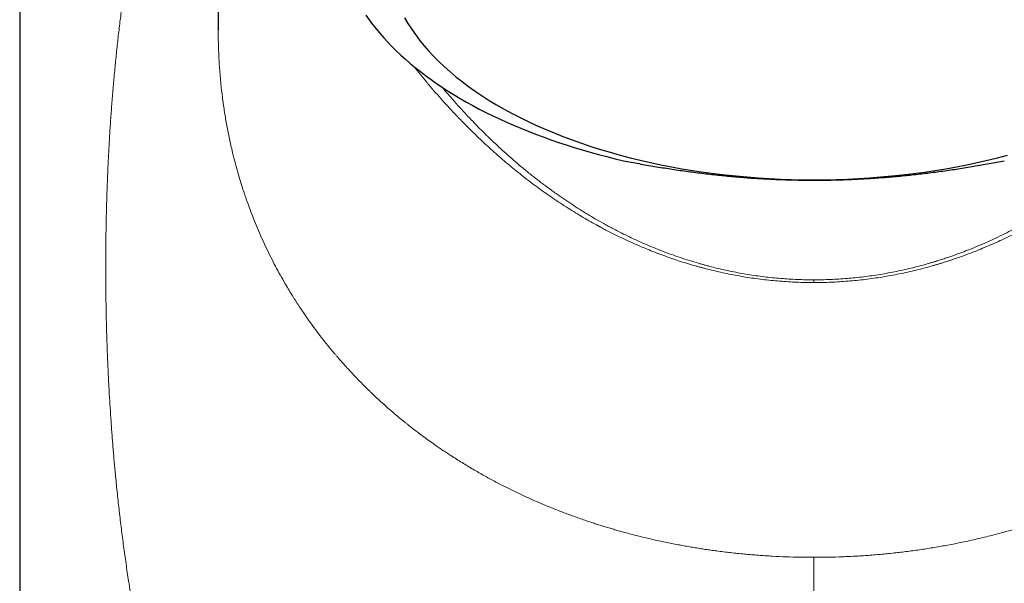
# Model space of a CAD drawing. Units: millimetres. Extents: x 8 to 514, y 12 to 531.
# Drawn here: x 251 to 276, y 449 to 463 of the extents above; entities that cross this region are included whole.
import ezdxf

# ---------------------------------------------------------------- set-up
doc = ezdxf.new("R2010")
doc.units = ezdxf.units.MM

msp = doc.modelspace()

# ---------------------------------------------------------------- linework, layer by layer
at = {"color": 7, "linetype": 'Continuous', "lineweight": 30}
for p, q in [((251.391, 482.697), (251.391, 378.197)), ((256.391, 474.717), (256.391, 463.17))]:
    msp.add_line(p, q, dxfattribs=at)
at = {"color": 7, "linetype": 'Continuous', "lineweight": 30, "flags": 128}
for points in [[(260.11, 463.549), (260.191, 463.434), (260.276, 463.32), (260.366, 463.207), (260.459, 463.094), (260.557, 462.983), (260.659, 462.872), (260.765, 462.763), (260.874, 462.655), (260.988, 462.547), (261.105, 462.441), (261.227, 462.337), (261.352, 462.233), (261.481, 462.131), (261.614, 462.03), (261.75, 461.931), (261.89, 461.833), (262.033, 461.736), (262.18, 461.641), (262.331, 461.548), (262.484, 461.456), (262.641, 461.365), (262.802, 461.276), (262.965, 461.189), (263.132, 461.104), (263.302, 461.02), (263.475, 460.938), (263.65, 460.858), (263.829, 460.78), (264.011, 460.703), (264.195, 460.628), (264.382, 460.556), (264.571, 460.485), (264.763, 460.416), (264.958, 460.349), (265.155, 460.284), (265.354, 460.221), (265.556, 460.161), (265.76, 460.102), (265.965, 460.045), (266.173, 459.991), (266.383, 459.938), (266.595, 459.888)], [(261.083, 463.487), (261.167, 463.345), (261.257, 463.204), (261.355, 463.064), (261.459, 462.925), (261.57, 462.788), (261.688, 462.653), (261.812, 462.519), (261.943, 462.387), (262.081, 462.257), (262.225, 462.129), (262.375, 462.003), (262.531, 461.879), (262.694, 461.757), (262.862, 461.637), (263.036, 461.52), (263.216, 461.406), (263.402, 461.293), (263.593, 461.184), (263.789, 461.077), (263.991, 460.973), (264.198, 460.872), (264.409, 460.773), (264.626, 460.678), (264.847, 460.586), (265.072, 460.497), (265.302, 460.411), (265.536, 460.328), (265.774, 460.248), (266.016, 460.172), (266.261, 460.099), (266.51, 460.03), (266.763, 459.964), (267.018, 459.901), (267.277, 459.842), (267.538, 459.787), (267.802, 459.735), (268.069, 459.687), (268.338, 459.643), (268.608, 459.603), (268.881, 459.566), (269.156, 459.533), (269.432, 459.504), (269.709, 459.479), (269.988, 459.457), (270.267, 459.44), (270.547, 459.426), (270.828, 459.416), (271.109, 459.411), (271.391, 459.409)], [(271.391, 459.409), (271.672, 459.411), (271.953, 459.416), (272.234, 459.426), (272.514, 459.44), (272.794, 459.457), (273.072, 459.479), (273.35, 459.504), (273.626, 459.533), (273.9, 459.566), (274.173, 459.603), (274.444, 459.643), (274.713, 459.687), (274.979, 459.735), (275.243, 459.787), (275.505, 459.842), (275.763, 459.901), (276.019, 459.964), (276.271, 460.03)]]:
    msp.add_lwpolyline(points, dxfattribs=at)
at = {"color": 252, "linetype": 'Continuous', "lineweight": 0}
for points, knots in [([(271.391, 430.211), (271.293, 430.211), (271.098, 430.212), (270.807, 430.22), (270.518, 430.233), (270.231, 430.251), (269.966, 430.272), (269.722, 430.296), (269.501, 430.321), (269.281, 430.349), (269.062, 430.38), (268.823, 430.418), (268.564, 430.464), (268.284, 430.519), (268.007, 430.579), (267.731, 430.645), (267.504, 430.704), (267.323, 430.754), (267.19, 430.792), (267.057, 430.832), (266.924, 430.873), (266.792, 430.915), (266.66, 430.958), (266.529, 431.003), (266.347, 431.068), (266.116, 431.153), (265.836, 431.264), (265.557, 431.381), (265.28, 431.505), (265.007, 431.634), (264.737, 431.769), (264.47, 431.909), (264.204, 432.056), (263.941, 432.208), (263.679, 432.367), (263.419, 432.532), (263.162, 432.703), (262.916, 432.873), (262.682, 433.041), (262.518, 433.164), (262.412, 433.245), (262.363, 433.283), (262.313, 433.322), (262.264, 433.36), (262.214, 433.399), (262.165, 433.438), (262.035, 433.542), (261.827, 433.714), (261.543, 433.958), (261.263, 434.21), (260.988, 434.468), (260.716, 434.735), (260.449, 435.008), (260.184, 435.291), (259.921, 435.585), (259.659, 435.888), (259.432, 436.164), (259.237, 436.41), (259.115, 436.567), (259.036, 436.671), (258.999, 436.719), (258.963, 436.768), (258.926, 436.817), (258.89, 436.866), (258.854, 436.915), (258.747, 437.061), (258.571, 437.306), (258.333, 437.654), (258.101, 438.007), (257.876, 438.366), (257.657, 438.729), (257.454, 439.082), (257.264, 439.425), (257.088, 439.757), (256.954, 440.019), (256.861, 440.208), (256.804, 440.322), (256.749, 440.437), (256.694, 440.552), (256.639, 440.668), (256.585, 440.784), (256.485, 441.003), (256.341, 441.325), (256.16, 441.753), (255.986, 442.185), (255.82, 442.62), (255.661, 443.058), (255.526, 443.451), (255.412, 443.799), (255.316, 444.099), (255.224, 444.402), (255.134, 444.705), (255.049, 445.006), (254.967, 445.304), (254.88, 445.636), (254.786, 446.007), (254.688, 446.419), (254.594, 446.832), (254.506, 447.246), (254.431, 447.614), (254.369, 447.935), (254.319, 448.208), (254.27, 448.483), (254.223, 448.757), (254.177, 449.033), (254.125, 449.362), (254.068, 449.746), (254.007, 450.185), (253.95, 450.625), (253.898, 451.064), (253.849, 451.505), (253.808, 451.914), (253.773, 452.292), (253.743, 452.639), (253.716, 452.986), (253.69, 453.332), (253.668, 453.673), (253.644, 454.066), (253.621, 454.511), (253.599, 455.013), (253.582, 455.514), (253.571, 455.935), (253.565, 456.277), (253.561, 456.539), (253.559, 456.8), (253.557, 457.062), (253.557, 457.324), (253.559, 457.642), (253.563, 458.016), (253.57, 458.447), (253.581, 458.876), (253.596, 459.304), (253.613, 459.731), (253.634, 460.149), (253.658, 460.558), (253.684, 460.957), (253.713, 461.356), (253.746, 461.753), (253.782, 462.149), (253.821, 462.544), (253.863, 462.939), (253.909, 463.332), (253.959, 463.724), (254.006, 464.07), (254.049, 464.37), (254.087, 464.625), (254.128, 464.88), (254.169, 465.134), (254.213, 465.388), (254.268, 465.696), (254.336, 466.059), (254.42, 466.474), (254.508, 466.888), (254.602, 467.3), (254.7, 467.709), (254.797, 468.088), (254.891, 468.435), (254.981, 468.753), (255.074, 469.069), (255.171, 469.386), (255.273, 469.702), (255.386, 470.041), (255.512, 470.4), (255.651, 470.777), (255.796, 471.152), (255.947, 471.524), (256.093, 471.866), (256.233, 472.18), (256.329, 472.389), (256.382, 472.501), (256.391, 472.519)], [0, 0, 0, 0, 0.0053763, 0.0107224, 0.01604, 0.0213309, 0.0265968, 0.0307178, 0.0348254, 0.0389204, 0.0430037, 0.0470761, 0.052352, 0.0576283, 0.0629069, 0.0681898, 0.0734789, 0.0760791, 0.0786816, 0.0812865, 0.083894, 0.0865045, 0.0891181, 0.091735, 0.0943555, 0.1000332, 0.1057454, 0.1114942, 0.1172819, 0.1231106, 0.1288771, 0.1346871, 0.1405424, 0.1464449, 0.1523963, 0.1583985, 0.1644532, 0.1705619, 0.1759837, 0.1814497, 0.1826829, 0.1839185, 0.1851564, 0.1863965, 0.1876391, 0.1888839, 0.1901311, 0.1975311, 0.2049852, 0.2124958, 0.2200648, 0.2276944, 0.2353866, 0.2431434, 0.2511761, 0.259281, 0.2674599, 0.2728995, 0.2783727, 0.2796061, 0.2808412, 0.282078, 0.2833166, 0.2845569, 0.285799, 0.2870428, 0.295622, 0.3042107, 0.3128106, 0.3214236, 0.3300517, 0.3386967, 0.3463197, 0.3539585, 0.3616143, 0.3641963, 0.3667805, 0.3693668, 0.3719553, 0.3745461, 0.3771391, 0.3797346, 0.3891279, 0.3984965, 0.4078427, 0.4171688, 0.426477, 0.4357698, 0.4420207, 0.4482663, 0.4545073, 0.4607445, 0.4669787, 0.4729929, 0.4789034, 0.4871554, 0.4953825, 0.5035864, 0.511769, 0.5199321, 0.5252672, 0.5305953, 0.5359168, 0.5412322, 0.5465421, 0.551847, 0.5602419, 0.5686071, 0.5769448, 0.5852571, 0.5935462, 0.6018142, 0.6082972, 0.6147697, 0.6212326, 0.6276872, 0.6340242, 0.6402202, 0.6494901, 0.6587341, 0.6679555, 0.6771578, 0.6819716, 0.6867816, 0.6915882, 0.696392, 0.7011934, 0.705993, 0.7139192, 0.7218281, 0.729722, 0.7376031, 0.7454736, 0.753336, 0.7607437, 0.768148, 0.7755509, 0.7829543, 0.7903601, 0.7977704, 0.8051869, 0.8126117, 0.8200466, 0.8274936, 0.832377, 0.837267, 0.842164, 0.8470685, 0.8519811, 0.8569024, 0.8650572, 0.8732245, 0.8814066, 0.8896058, 0.8978244, 0.9060649, 0.9125564, 0.9190638, 0.9255884, 0.9321311, 0.9387556, 0.9454653, 0.9535301, 0.9616114, 0.969711, 0.9778309, 0.9859729, 0.9923869, 0.9988168, 1, 1, 1, 1]), ([(286.391, 472.519), (286.446, 472.401), (286.561, 472.156), (286.727, 471.777), (286.892, 471.385), (287.047, 470.997), (287.192, 470.614), (287.328, 470.235), (287.459, 469.855), (287.583, 469.474), (287.7, 469.094), (287.812, 468.715), (287.919, 468.333), (288.02, 467.95), (288.116, 467.565), (288.198, 467.222), (288.265, 466.923), (288.321, 466.668), (288.374, 466.413), (288.426, 466.156), (288.476, 465.899), (288.533, 465.591), (288.596, 465.231), (288.664, 464.819), (288.727, 464.406), (288.787, 463.993), (288.842, 463.577), (288.892, 463.169), (288.937, 462.767), (288.978, 462.373), (289.016, 461.977), (289.05, 461.58), (289.081, 461.183), (289.109, 460.784), (289.134, 460.384), (289.156, 459.983), (289.175, 459.581), (289.188, 459.224), (289.199, 458.914), (289.206, 458.649), (289.212, 458.383), (289.217, 458.118), (289.221, 457.852), (289.224, 457.533), (289.225, 457.161), (289.223, 456.738), (289.218, 456.314), (289.209, 455.889), (289.198, 455.464), (289.184, 455.07), (289.169, 454.705), (289.153, 454.371), (289.135, 454.036), (289.115, 453.699), (289.093, 453.358), (289.066, 452.99), (289.035, 452.597), (288.999, 452.181), (288.959, 451.765), (288.915, 451.349), (288.875, 450.995), (288.84, 450.702), (288.811, 450.47), (288.781, 450.237), (288.749, 450.005), (288.716, 449.773), (288.683, 449.541), (288.636, 449.237), (288.577, 448.862), (288.501, 448.416), (288.42, 447.973), (288.334, 447.531), (288.243, 447.091), (288.157, 446.7), (288.079, 446.358), (288.009, 446.064), (287.936, 445.77), (287.86, 445.478), (287.781, 445.183), (287.698, 444.884), (287.599, 444.54), (287.484, 444.157), (287.35, 443.736), (287.21, 443.318), (287.065, 442.903), (286.908, 442.477), (286.738, 442.041), (286.6, 441.704), (286.505, 441.479), (286.455, 441.363), (286.405, 441.247), (286.354, 441.131), (286.302, 441.016), (286.208, 440.808), (286.068, 440.509), (285.88, 440.122), (285.685, 439.74), (285.484, 439.363), (285.276, 438.991), (285.071, 438.639), (284.868, 438.306), (284.67, 437.991), (284.489, 437.716), (284.328, 437.478), (284.224, 437.329), (284.156, 437.232), (284.124, 437.187), (284.093, 437.142), (284.061, 437.098), (284.028, 437.053), (283.996, 437.009), (283.896, 436.871), (283.726, 436.643), (283.482, 436.329), (283.234, 436.023), (282.982, 435.724), (282.725, 435.432), (282.464, 435.148), (282.197, 434.868), (281.923, 434.593), (281.642, 434.324), (281.389, 434.092), (281.165, 433.895), (281.022, 433.772), (280.928, 433.693), (280.885, 433.657), (280.841, 433.621), (280.797, 433.585), (280.753, 433.549), (280.709, 433.513), (280.596, 433.422), (280.413, 433.277), (280.157, 433.084), (279.898, 432.896), (279.638, 432.715), (279.377, 432.542), (279.116, 432.375), (278.854, 432.216), (278.591, 432.064), (278.326, 431.917), (278.059, 431.776), (277.79, 431.642), (277.52, 431.514), (277.298, 431.414), (277.125, 431.34), (277.002, 431.288), (276.879, 431.238), (276.756, 431.189), (276.632, 431.141), (276.508, 431.095), (276.337, 431.032), (276.117, 430.956), (275.848, 430.869), (275.577, 430.787), (275.305, 430.711), (275.05, 430.645), (274.814, 430.588), (274.596, 430.54), (274.377, 430.495), (274.158, 430.453), (273.919, 430.411), (273.66, 430.371), (273.381, 430.333), (273.099, 430.3), (272.816, 430.272), (272.532, 430.249), (272.248, 430.232), (271.964, 430.22), (271.678, 430.212), (271.487, 430.211), (271.391, 430.211)], [0, 0, 0, 0, 0.007931, 0.016585, 0.025212, 0.033815, 0.041907, 0.049981, 0.058039, 0.066048, 0.073903, 0.081731, 0.089536, 0.097318, 0.105079, 0.112822, 0.117883, 0.122937, 0.127985, 0.133027, 0.138065, 0.143098, 0.151065, 0.159009, 0.166935, 0.174843, 0.182736, 0.190616, 0.198037, 0.20545, 0.212858, 0.220263, 0.227666, 0.235069, 0.242475, 0.249885, 0.257301, 0.264726, 0.269592, 0.274463, 0.27934, 0.284222, 0.289111, 0.294007, 0.301781, 0.309561, 0.317349, 0.325147, 0.332957, 0.340782, 0.346942, 0.353113, 0.359296, 0.365492, 0.37181, 0.378264, 0.38602, 0.393789, 0.401574, 0.409377, 0.417199, 0.421599, 0.426005, 0.430419, 0.43484, 0.43927, 0.443707, 0.448154, 0.456749, 0.465358, 0.473983, 0.482627, 0.491292, 0.49998, 0.505844, 0.511721, 0.51761, 0.523513, 0.529429, 0.535571, 0.541807, 0.550542, 0.559285, 0.56804, 0.576807, 0.585588, 0.595267, 0.604969, 0.607514, 0.61006, 0.612609, 0.615159, 0.617712, 0.620266, 0.629015, 0.637738, 0.646438, 0.655116, 0.663774, 0.672414, 0.680004, 0.687582, 0.69515, 0.700141, 0.705127, 0.706246, 0.707365, 0.708484, 0.709603, 0.710721, 0.711839, 0.712957, 0.721102, 0.729172, 0.737169, 0.745096, 0.752953, 0.760742, 0.768467, 0.776331, 0.78413, 0.791867, 0.79694, 0.801987, 0.803117, 0.804246, 0.805373, 0.806499, 0.807623, 0.808747, 0.809869, 0.816272, 0.822614, 0.828896, 0.83512, 0.841288, 0.847292, 0.853246, 0.859151, 0.865009, 0.870821, 0.87659, 0.882317, 0.888005, 0.890546, 0.89308, 0.895607, 0.898126, 0.900639, 0.903145, 0.905645, 0.910977, 0.916295, 0.921602, 0.926898, 0.932187, 0.936338, 0.940486, 0.944633, 0.948778, 0.952924, 0.958109, 0.963311, 0.968534, 0.973778, 0.979046, 0.984244, 0.989468, 0.994719, 1, 1, 1, 1]), ([(256.391, 463.17), (256.391, 463.117), (256.391, 462.996), (256.395, 462.809), (256.402, 462.609), (256.411, 462.411), (256.424, 462.213), (256.44, 462.016), (256.462, 461.774), (256.495, 461.486), (256.542, 461.152), (256.598, 460.817), (256.663, 460.482), (256.731, 460.177), (256.799, 459.902), (256.866, 459.656), (256.945, 459.383), (257.009, 459.18), (257.055, 459.045), (257.069, 459.002), (257.084, 458.96), (257.098, 458.918), (257.113, 458.876), (257.151, 458.77), (257.213, 458.599), (257.305, 458.365), (257.405, 458.127), (257.511, 457.886), (257.625, 457.642), (257.742, 457.406), (257.861, 457.177), (257.982, 456.957), (258.095, 456.761), (258.198, 456.589), (258.264, 456.482), (258.307, 456.414), (258.325, 456.385), (258.344, 456.356), (258.363, 456.327), (258.381, 456.298), (258.4, 456.269), (258.419, 456.239), (258.464, 456.171), (258.537, 456.063), (258.64, 455.914), (258.749, 455.761), (258.865, 455.603), (258.998, 455.429), (259.118, 455.278), (259.203, 455.174), (259.237, 455.132), (259.252, 455.114), (259.265, 455.099), (259.286, 455.074), (259.317, 455.037), (259.362, 454.984), (259.416, 454.922), (259.479, 454.849), (259.552, 454.767), (259.633, 454.677), (259.723, 454.579), (259.821, 454.474), (259.91, 454.382), (259.988, 454.303), (260.051, 454.24), (260.117, 454.174), (260.181, 454.112), (260.259, 454.036), (260.351, 453.949), (260.463, 453.845), (260.577, 453.742), (260.692, 453.641), (260.802, 453.546), (260.907, 453.457), (260.985, 453.392), (261.038, 453.349), (261.068, 453.325), (261.097, 453.302), (261.125, 453.279), (261.153, 453.257), (261.184, 453.232), (261.273, 453.161), (261.405, 453.059), (261.576, 452.932), (261.728, 452.822), (261.845, 452.74), (261.927, 452.683), (261.977, 452.649), (262.025, 452.616), (262.074, 452.583), (262.122, 452.551), (262.17, 452.52), (262.293, 452.439), (262.492, 452.312), (262.769, 452.145), (263.043, 451.987), (263.314, 451.838), (263.564, 451.708), (263.793, 451.595), (263.999, 451.496), (264.204, 451.401), (264.417, 451.307), (264.655, 451.205), (264.919, 451.098), (265.201, 450.99), (265.481, 450.889), (265.71, 450.811), (265.886, 450.753), (266.01, 450.714), (266.134, 450.676), (266.257, 450.638), (266.379, 450.603), (266.501, 450.568), (266.692, 450.515), (266.95, 450.447), (267.278, 450.368), (267.605, 450.296), (267.872, 450.243), (268.078, 450.204), (268.223, 450.178), (268.368, 450.154), (268.512, 450.13), (268.656, 450.108), (268.8, 450.087), (269.011, 450.058), (269.292, 450.024), (269.642, 449.988), (269.992, 449.958), (270.343, 449.935), (270.692, 449.919), (271.042, 449.909), (271.275, 449.907), (271.391, 449.907)], [0, 0, 0, 0, 0.006746, 0.015199, 0.023652, 0.032107, 0.040565, 0.049026, 0.057491, 0.071993, 0.086703, 0.101624, 0.116761, 0.132117, 0.14352, 0.155045, 0.166693, 0.182259, 0.184314, 0.186372, 0.188434, 0.1905, 0.19257, 0.194644, 0.206068, 0.217813, 0.229878, 0.242266, 0.254977, 0.268012, 0.279751, 0.291741, 0.303984, 0.312202, 0.320531, 0.32218, 0.323833, 0.32549, 0.327152, 0.328818, 0.330488, 0.332162, 0.333841, 0.34225, 0.351008, 0.360114, 0.369568, 0.379371, 0.391928, 0.39762, 0.39875, 0.399885, 0.401023, 0.40167, 0.404619, 0.407984, 0.411765, 0.416566, 0.421904, 0.427779, 0.434191, 0.441139, 0.448625, 0.452794, 0.457113, 0.461581, 0.466189, 0.470032, 0.477355, 0.484379, 0.492131, 0.499481, 0.50643, 0.512978, 0.519124, 0.520972, 0.522781, 0.524551, 0.52628, 0.52797, 0.529622, 0.531919, 0.544283, 0.553352, 0.562163, 0.570717, 0.573539, 0.576333, 0.579097, 0.581832, 0.584538, 0.587214, 0.589862, 0.605206, 0.62015, 0.634693, 0.648837, 0.662583, 0.673105, 0.683381, 0.693412, 0.703492, 0.71443, 0.727874, 0.741067, 0.754009, 0.766703, 0.772322, 0.777891, 0.783411, 0.788882, 0.794303, 0.799676, 0.805, 0.819271, 0.833327, 0.847173, 0.860813, 0.866872, 0.872891, 0.87887, 0.88481, 0.890712, 0.896575, 0.902401, 0.916555, 0.930626, 0.94462, 0.958547, 0.972413, 0.986228, 1, 1, 1, 1]), ([(286.39, 463.17), (286.39, 463.066), (286.389, 462.845), (286.376, 462.51), (286.355, 462.163), (286.328, 461.854), (286.298, 461.582), (286.267, 461.344), (286.232, 461.105), (286.192, 460.866), (286.147, 460.627), (286.097, 460.387), (286.036, 460.117), (285.961, 459.817), (285.868, 459.488), (285.766, 459.159), (285.687, 458.928), (285.639, 458.793), (285.624, 458.752), (285.609, 458.712), (285.594, 458.671), (285.579, 458.63), (285.544, 458.538), (285.49, 458.401), (285.415, 458.218), (285.335, 458.03), (285.244, 457.828), (285.142, 457.613), (285.032, 457.391), (284.912, 457.161), (284.782, 456.925), (284.644, 456.687), (284.497, 456.448), (284.391, 456.283), (284.329, 456.189), (284.315, 456.168), (284.301, 456.147), (284.287, 456.126), (284.273, 456.105), (284.24, 456.056), (284.19, 455.984), (284.123, 455.888), (284.037, 455.767), (283.928, 455.619), (283.814, 455.469), (283.715, 455.343), (283.636, 455.244), (283.579, 455.174), (283.544, 455.132), (283.529, 455.114), (283.516, 455.099), (283.495, 455.074), (283.464, 455.037), (283.419, 454.984), (283.366, 454.922), (283.303, 454.849), (283.23, 454.767), (283.148, 454.677), (283.059, 454.579), (282.96, 454.474), (282.874, 454.385), (282.804, 454.314), (282.752, 454.261), (282.698, 454.207), (282.643, 454.153), (282.59, 454.101), (282.519, 454.033), (282.431, 453.949), (282.318, 453.845), (282.204, 453.742), (282.089, 453.641), (281.979, 453.546), (281.875, 453.457), (281.796, 453.392), (281.743, 453.349), (281.714, 453.325), (281.685, 453.302), (281.656, 453.279), (281.629, 453.257), (281.598, 453.232), (281.508, 453.161), (281.359, 453.046), (281.155, 452.895), (280.954, 452.751), (280.758, 452.616), (280.608, 452.516), (280.502, 452.448), (280.439, 452.408), (280.377, 452.368), (280.315, 452.329), (280.253, 452.291), (280.191, 452.253), (280.093, 452.194), (279.96, 452.115), (279.781, 452.011), (279.592, 451.906), (279.394, 451.8), (279.204, 451.702), (279.023, 451.611), (278.851, 451.528), (278.68, 451.448), (278.508, 451.37), (278.329, 451.292), (278.111, 451.199), (277.857, 451.096), (277.569, 450.986), (277.283, 450.883), (276.999, 450.786), (276.717, 450.696), (276.438, 450.612), (276.189, 450.542), (275.971, 450.484), (275.783, 450.436), (275.595, 450.391), (275.408, 450.347), (275.222, 450.306), (275.035, 450.268), (274.799, 450.221), (274.512, 450.169), (274.175, 450.115), (273.893, 450.075), (273.667, 450.046), (273.496, 450.025), (273.324, 450.007), (273.153, 449.99), (272.981, 449.974), (272.809, 449.96), (272.638, 449.948), (272.404, 449.933), (272.108, 449.919), (271.749, 449.909), (271.51, 449.907), (271.391, 449.907)], [0, 0, 0, 0, 0.013086, 0.027879, 0.042678, 0.057488, 0.067827, 0.078271, 0.088821, 0.099479, 0.110247, 0.121126, 0.132117, 0.147417, 0.162935, 0.178676, 0.194642, 0.196625, 0.198618, 0.200621, 0.202634, 0.204657, 0.206689, 0.216404, 0.225265, 0.234301, 0.245287, 0.256524, 0.268012, 0.280599, 0.293474, 0.306639, 0.320094, 0.333839, 0.335048, 0.336264, 0.337488, 0.33872, 0.339959, 0.341205, 0.347181, 0.352657, 0.358264, 0.368607, 0.379371, 0.385582, 0.391926, 0.397619, 0.398749, 0.399883, 0.401021, 0.401668, 0.404617, 0.407982, 0.411763, 0.416565, 0.421903, 0.427778, 0.434189, 0.441138, 0.448623, 0.452087, 0.455655, 0.459326, 0.463102, 0.466833, 0.47003, 0.477354, 0.484378, 0.49213, 0.499481, 0.50643, 0.512977, 0.519123, 0.520971, 0.52278, 0.524549, 0.526279, 0.527969, 0.529621, 0.531917, 0.544282, 0.55637, 0.567995, 0.579158, 0.58986, 0.593332, 0.596784, 0.600216, 0.603628, 0.607019, 0.610391, 0.613742, 0.622855, 0.631816, 0.642286, 0.652542, 0.662583, 0.671368, 0.679982, 0.688426, 0.696701, 0.705325, 0.71443, 0.728146, 0.7416, 0.754794, 0.767728, 0.780406, 0.792829, 0.804999, 0.81318, 0.821291, 0.829333, 0.837304, 0.845208, 0.853044, 0.860814, 0.874888, 0.888748, 0.902399, 0.909346, 0.916272, 0.923178, 0.930064, 0.936932, 0.943783, 0.950617, 0.957436, 0.971676, 0.985861, 1, 1, 1, 1]), ([(271.391, 456.822), (271.319, 456.823), (271.175, 456.824), (270.96, 456.83), (270.744, 456.841), (270.528, 456.856), (270.313, 456.876), (270.098, 456.9), (269.884, 456.928), (269.672, 456.96), (269.461, 456.996), (269.251, 457.036), (269.05, 457.079), (268.857, 457.124), (268.721, 457.157), (268.633, 457.18), (268.592, 457.191), (268.551, 457.202), (268.509, 457.213), (268.468, 457.225), (268.427, 457.236), (268.332, 457.263), (268.184, 457.307), (267.984, 457.37), (267.785, 457.438), (267.585, 457.509), (267.386, 457.584), (267.188, 457.663), (266.989, 457.746), (266.788, 457.835), (266.586, 457.928), (266.408, 458.014), (266.254, 458.092), (266.127, 458.158), (266.04, 458.204), (265.991, 458.23), (265.976, 458.238), (265.961, 458.247), (265.946, 458.255), (265.931, 458.263), (265.856, 458.304), (265.722, 458.379), (265.531, 458.491), (265.34, 458.606), (265.15, 458.726), (264.961, 458.849), (264.776, 458.974), (264.595, 459.101), (264.419, 459.228), (264.243, 459.359), (264.069, 459.494), (263.895, 459.632), (263.722, 459.774), (263.55, 459.92), (263.379, 460.069), (263.209, 460.221), (263.034, 460.383), (262.855, 460.554), (262.68, 460.726), (262.543, 460.865), (262.464, 460.947), (262.435, 460.977), (262.426, 460.987), (262.417, 460.996), (262.407, 461.006), (262.398, 461.015), (262.333, 461.084), (262.212, 461.213), (262.037, 461.405), (261.864, 461.601), (261.692, 461.802), (261.523, 462.006), (261.399, 462.159), (261.333, 462.244), (261.32, 462.26)], [0, 0, 0, 0, 0.01435, 0.028723, 0.043139, 0.057612, 0.072159, 0.086798, 0.101544, 0.116113, 0.130815, 0.145663, 0.160671, 0.174021, 0.187514, 0.190563, 0.193621, 0.196686, 0.199758, 0.202839, 0.205928, 0.209025, 0.224244, 0.239683, 0.255351, 0.271258, 0.287412, 0.303823, 0.320497, 0.337899, 0.355595, 0.373592, 0.38564, 0.397824, 0.40866, 0.410087, 0.411516, 0.412947, 0.414379, 0.415814, 0.41725, 0.435665, 0.454415, 0.473504, 0.492937, 0.512719, 0.532855, 0.552167, 0.5718, 0.591758, 0.612043, 0.632658, 0.653606, 0.67489, 0.696512, 0.718474, 0.740779, 0.765713, 0.791066, 0.813727, 0.823802, 0.825126, 0.826451, 0.827777, 0.829105, 0.830433, 0.831763, 0.857653, 0.884012, 0.910842, 0.938144, 0.965922, 0.993667, 1, 1, 1, 1]), ([(281.461, 462.26), (281.422, 462.211), (281.327, 462.09), (281.171, 461.9), (280.995, 461.691), (280.837, 461.51), (280.698, 461.355), (280.585, 461.23), (280.506, 461.146), (280.464, 461.101), (280.454, 461.09), (280.444, 461.079), (280.433, 461.068), (280.423, 461.057), (280.413, 461.046), (280.402, 461.035), (280.338, 460.968), (280.219, 460.845), (280.044, 460.669), (279.867, 460.496), (279.688, 460.328), (279.509, 460.164), (279.332, 460.006), (279.157, 459.856), (278.984, 459.712), (278.811, 459.572), (278.637, 459.435), (278.462, 459.302), (278.286, 459.172), (278.109, 459.046), (277.932, 458.924), (277.754, 458.805), (277.569, 458.686), (277.378, 458.567), (277.188, 458.454), (277.037, 458.367), (276.949, 458.318), (276.916, 458.299), (276.906, 458.294), (276.896, 458.288), (276.886, 458.283), (276.876, 458.277), (276.805, 458.238), (276.674, 458.167), (276.479, 458.067), (276.283, 457.97), (276.087, 457.877), (275.89, 457.789), (275.692, 457.704), (275.492, 457.622), (275.29, 457.544), (275.086, 457.469), (274.904, 457.406), (274.744, 457.354), (274.643, 457.322), (274.578, 457.302), (274.547, 457.293), (274.517, 457.283), (274.486, 457.274), (274.456, 457.265), (274.425, 457.257), (274.335, 457.231), (274.184, 457.189), (273.97, 457.135), (273.757, 457.085), (273.543, 457.039), (273.328, 456.998), (273.114, 456.961), (272.899, 456.928), (272.684, 456.9), (272.468, 456.876), (272.253, 456.856), (272.037, 456.841), (271.822, 456.83), (271.606, 456.824), (271.463, 456.823), (271.391, 456.822)], [0, 0, 0, 0, 0.019765, 0.048583, 0.076898, 0.104712, 0.122795, 0.140662, 0.156206, 0.157723, 0.159239, 0.160754, 0.162266, 0.163778, 0.165287, 0.166795, 0.168301, 0.193391, 0.218086, 0.242389, 0.266303, 0.28983, 0.312972, 0.334443, 0.355576, 0.376376, 0.396843, 0.416982, 0.436795, 0.456285, 0.475456, 0.49431, 0.512852, 0.532891, 0.552562, 0.569572, 0.576968, 0.577933, 0.578896, 0.579859, 0.580821, 0.581782, 0.582742, 0.600999, 0.618955, 0.636615, 0.653987, 0.671076, 0.68789, 0.704436, 0.721154, 0.737606, 0.753804, 0.764359, 0.77481, 0.777142, 0.779469, 0.781791, 0.784108, 0.78642, 0.788728, 0.79103, 0.806933, 0.822629, 0.838131, 0.853452, 0.868606, 0.883608, 0.898472, 0.913215, 0.92785, 0.942395, 0.956866, 0.971279, 0.985652, 1, 1, 1, 1]), ([(271.391, 456.891), (271.321, 456.891), (271.181, 456.892), (270.972, 456.899), (270.763, 456.909), (270.554, 456.924), (270.346, 456.943), (270.138, 456.966), (269.932, 456.994), (269.727, 457.025), (269.524, 457.06), (269.321, 457.1), (269.127, 457.141), (268.941, 457.185), (268.81, 457.218), (268.725, 457.24), (268.685, 457.251), (268.645, 457.262), (268.605, 457.273), (268.566, 457.284), (268.526, 457.295), (268.422, 457.325), (268.256, 457.375), (268.029, 457.449), (267.803, 457.527), (267.578, 457.611), (267.355, 457.7), (267.141, 457.79), (266.937, 457.881), (266.743, 457.972), (266.572, 458.056), (266.423, 458.132), (266.329, 458.181), (266.268, 458.213), (266.24, 458.228), (266.211, 458.244), (266.183, 458.259), (266.155, 458.275), (266.126, 458.29), (266.039, 458.339), (265.893, 458.421), (265.691, 458.541), (265.49, 458.665), (265.291, 458.793), (265.093, 458.925), (264.924, 459.043), (264.783, 459.144), (264.669, 459.228), (264.555, 459.313), (264.441, 459.4), (264.328, 459.488), (264.22, 459.574), (264.118, 459.657), (263.988, 459.765), (263.827, 459.901), (263.637, 460.069), (263.448, 460.241), (263.269, 460.409), (263.099, 460.574), (262.945, 460.729), (262.839, 460.837), (262.781, 460.899), (262.762, 460.918), (262.744, 460.937), (262.726, 460.956), (262.707, 460.975), (262.636, 461.051), (262.512, 461.185), (262.339, 461.377), (262.177, 461.563), (262.074, 461.685), (262.027, 461.741)], [0, 0, 0, 0, 0.015192, 0.030385, 0.0456, 0.060861, 0.076188, 0.091604, 0.10713, 0.122472, 0.137959, 0.153608, 0.169439, 0.183534, 0.197793, 0.201019, 0.204253, 0.207496, 0.210749, 0.214011, 0.217282, 0.220563, 0.239579, 0.258884, 0.278497, 0.298438, 0.318728, 0.339382, 0.357873, 0.376672, 0.395787, 0.408582, 0.421523, 0.424448, 0.427381, 0.430321, 0.433269, 0.436224, 0.439187, 0.442158, 0.463763, 0.485726, 0.508057, 0.530766, 0.55386, 0.577349, 0.591379, 0.605551, 0.619865, 0.634323, 0.648928, 0.663679, 0.676704, 0.689728, 0.716078, 0.742839, 0.770015, 0.797612, 0.822252, 0.847227, 0.869484, 0.872418, 0.875357, 0.8783, 0.881248, 0.8842, 0.887157, 0.916039, 0.945276, 0.974872, 1, 1, 1, 1]), ([(280.753, 461.74), (280.732, 461.714), (280.654, 461.62), (280.535, 461.483), (280.398, 461.327), (280.285, 461.202), (280.205, 461.116), (280.161, 461.068), (280.147, 461.053), (280.133, 461.038), (280.12, 461.024), (280.106, 461.009), (280.036, 460.935), (279.91, 460.803), (279.724, 460.615), (279.536, 460.432), (279.346, 460.253), (279.171, 460.093), (279.012, 459.952), (278.869, 459.829), (278.756, 459.734), (278.675, 459.667), (278.626, 459.627), (278.575, 459.586), (278.522, 459.542), (278.465, 459.498), (278.409, 459.453), (278.311, 459.377), (278.172, 459.271), (277.988, 459.136), (277.804, 459.005), (277.619, 458.878), (277.426, 458.751), (277.225, 458.623), (277.025, 458.501), (276.885, 458.42), (276.809, 458.376), (276.788, 458.365), (276.767, 458.353), (276.746, 458.341), (276.725, 458.329), (276.704, 458.318), (276.619, 458.27), (276.468, 458.188), (276.249, 458.075), (276.029, 457.968), (275.808, 457.865), (275.586, 457.767), (275.372, 457.678), (275.165, 457.597), (274.967, 457.524), (274.79, 457.462), (274.636, 457.411), (274.537, 457.379), (274.473, 457.36), (274.444, 457.35), (274.414, 457.341), (274.384, 457.333), (274.354, 457.324), (274.324, 457.315), (274.237, 457.289), (274.091, 457.249), (273.885, 457.196), (273.679, 457.147), (273.472, 457.102), (273.266, 457.062), (273.059, 457.026), (272.851, 456.994), (272.643, 456.966), (272.435, 456.943), (272.227, 456.924), (272.018, 456.909), (271.809, 456.899), (271.6, 456.892), (271.461, 456.891), (271.391, 456.891)], [0, 0, 0, 0, 0.011443, 0.042065, 0.062066, 0.081903, 0.099224, 0.101483, 0.10374, 0.105994, 0.108247, 0.110497, 0.112745, 0.142207, 0.171219, 0.199787, 0.227918, 0.255616, 0.275658, 0.295473, 0.315064, 0.321612, 0.328134, 0.334631, 0.341949, 0.349352, 0.356719, 0.364048, 0.387127, 0.409841, 0.432197, 0.454201, 0.47586, 0.499295, 0.522331, 0.542281, 0.544502, 0.546719, 0.548933, 0.551143, 0.553349, 0.555552, 0.55775, 0.580337, 0.602489, 0.62422, 0.645544, 0.666478, 0.687037, 0.704832, 0.722363, 0.739642, 0.750916, 0.762089, 0.764584, 0.767074, 0.76956, 0.772041, 0.774517, 0.776989, 0.779456, 0.796293, 0.812889, 0.829259, 0.845422, 0.861397, 0.877201, 0.892856, 0.908381, 0.923797, 0.939126, 0.954388, 0.969607, 0.984803, 1, 1, 1, 1]), ([(271.391, 456.891), (271.391, 456.883), (271.391, 456.866), (271.391, 456.847), (271.391, 456.832), (271.391, 456.826), (271.391, 456.822)], [0, 0, 0, 0, 0.25, 0.5, 0.75, 1, 1, 1, 1]), ([(271.391, 449.907), (271.391, 449.883), (271.391, 449.836), (271.391, 449.757), (271.391, 449.67), (271.391, 449.575), (271.391, 449.473), (271.391, 449.364), (271.391, 449.243), (271.391, 449.111), (271.391, 448.965), (271.391, 448.811), (271.391, 448.648), (271.391, 448.476), (271.391, 448.296), (271.391, 448.107), (271.391, 447.911), (271.391, 447.705), (271.391, 447.493), (271.391, 447.275), (271.391, 447.05), (271.391, 446.817), (271.391, 446.576), (271.391, 446.325), (271.391, 446.066), (271.391, 445.799), (271.391, 445.525), (271.391, 445.246), (271.391, 444.961), (271.391, 444.671), (271.391, 444.375), (271.391, 444.071), (271.391, 443.758), (271.391, 443.436), (271.391, 443.109), (271.391, 442.775), (271.391, 442.436), (271.391, 442.091), (271.391, 441.74), (271.391, 441.385), (271.391, 441.024), (271.391, 440.659), (271.391, 440.288), (271.391, 439.915), (271.391, 439.54), (271.391, 439.163), (271.391, 438.782), (271.391, 438.395), (271.391, 438.001), (271.391, 437.601), (271.391, 437.197), (271.391, 436.79), (271.391, 436.38), (271.391, 435.967), (271.391, 435.552), (271.391, 435.134), (271.391, 434.714), (271.391, 434.291), (271.391, 433.867), (271.391, 433.441), (271.391, 433.013), (271.391, 432.596), (271.391, 432.19), (271.391, 431.795), (271.391, 431.399), (271.391, 431.003), (271.391, 430.607), (271.391, 430.343), (271.391, 430.211)], [0, 0, 0, 0, 0.0140494, 0.0280991, 0.042149, 0.056199, 0.070249, 0.084299, 0.098349, 0.1138038, 0.1292586, 0.1447132, 0.1601677, 0.175622, 0.1910762, 0.2065303, 0.2219844, 0.2374383, 0.2528921, 0.26807, 0.2832478, 0.2984257, 0.3136035, 0.3290572, 0.344511, 0.3599648, 0.3754187, 0.3908725, 0.4060505, 0.4212285, 0.4364065, 0.4515846, 0.4670724, 0.4825602, 0.4980481, 0.5135359, 0.5290238, 0.5445116, 0.5599994, 0.5754534, 0.5909074, 0.6063613, 0.6218152, 0.637269, 0.6524469, 0.6676247, 0.6828025, 0.6979803, 0.7134679, 0.7289554, 0.744443, 0.7599307, 0.7754184, 0.7909062, 0.8063941, 0.8218821, 0.8373702, 0.8528584, 0.8683468, 0.8838353, 0.8993239, 0.9148126, 0.9290107, 0.9432088, 0.9574068, 0.9716048, 0.9858025, 1, 1, 1, 1])]:
    msp.add_open_spline(points, degree=3, knots=knots, dxfattribs=at)
at = {"color": 7, "linetype": 'Continuous', "lineweight": 30}
msp.add_open_spline([(266.595, 459.888), (266.726, 459.863), (266.987, 459.813), (267.381, 459.744), (267.776, 459.681), (268.172, 459.623), (268.57, 459.572), (268.969, 459.526), (269.369, 459.488), (269.772, 459.455), (270.177, 459.43), (270.585, 459.412), (270.993, 459.401), (271.404, 459.397), (271.819, 459.401), (272.236, 459.413), (272.656, 459.433), (273.068, 459.46), (273.47, 459.493), (273.86, 459.532), (274.25, 459.577), (274.639, 459.627), (275.027, 459.684), (275.415, 459.747), (275.802, 459.814), (276.058, 459.864), (276.187, 459.888)], degree=3, knots=[0, 0, 0, 0, 0.041514, 0.083033, 0.124554, 0.166072, 0.207661, 0.249259, 0.290855, 0.332444, 0.374597, 0.41676, 0.458922, 0.501075, 0.544219, 0.587369, 0.630514, 0.674552, 0.715152, 0.755759, 0.796367, 0.836968, 0.877723, 0.918483, 0.959244, 1, 1, 1, 1], dxfattribs=at)

doc.saveas('drawing.dxf')
